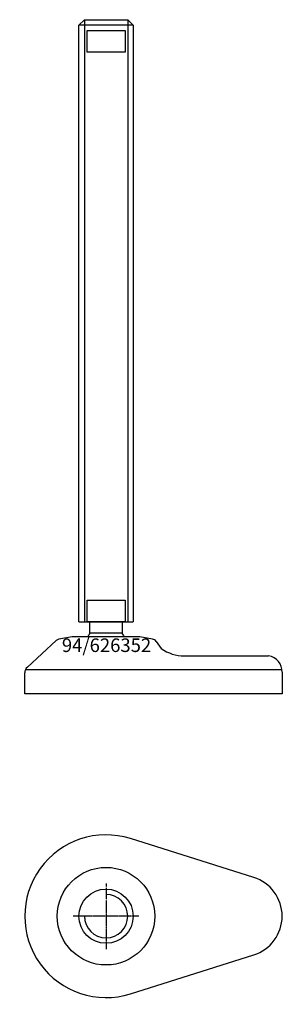
# Model space of a CAD drawing. Extents: x -32 to 65, y -132 to 231.
import ezdxf
from ezdxf.enums import TextEntityAlignment as Align

# ---------------------------------------------------------------- set-up
doc = ezdxf.new("R2010")
doc.units = 0
doc.linetypes.add('DASHDOT', pattern=[1, 0.5, -0.25, 0, -0.25])
doc.layers.get('0').update_dxf_attribs({"linetype": 'CONTINUOUS'})
for name, color, linetype in [('AXIS', 1, 'DASHDOT'), ('MARBETT-FEET', 4, 'CONTINUOUS'), ('TEXT', 5, 'CONTINUOUS')]:
    doc.layers.add(name, color=color, linetype=linetype)
doc.styles.add('DISTINTA', font='romand.shx', dxfattribs={"height": 45})

# ---------------------------------------------------------------- blocks, each defined once
blk = doc.blocks.new('DISBLO')
at = {"layer": 'TEXT', "style": 'DISTINTA'}
blk.add_attdef('TESTO', text='', height=5, dxfattribs=at).set_placement((0.173909, -2.578919), align=Align.CENTER)
blk = doc.blocks.new('626352A')
at = {"layer": 'MARBETT-FEET'}
for p, q in [((-10, 228.599982), (-8, 230.599982)), ((-8, 230.599982), (-8, 8.599982)), ((8, 230.599982), (8, 8.599982)), ((10, 228.599982), (8, 230.599982)), ((10, 228.599982), (-10, 228.599982)), ((-10, 8.599982), (10, 8.599982)), ((-18.425616, 1.609852), (-29.027174, -8.108243)), ((-12.499987, 3), (-17.431936, 2.103284)), ((12.499987, 3), (-12.499987, 3)), ((17.199345, 2.145573), (12.499987, 3)), ((18.471562, 1.336774), (20.36972, -1.332883)), ((28.907869, -4), (60, -4)), ((-30, -18), (-30, -10.319705)), ((-29.694138, -9), (64.938294, -9)), ((65, -10), (65, -18)), ((65, -18), (-30, -18))]:
    blk.add_line(p, q, dxfattribs=at)
for points in [[(-8, 230.599982), (8, 230.599982)], [(-10, 8.599982), (-10, 228.599982)], [(10, 228.599982), (10, 8.599982)]]:
    blk.add_lwpolyline(points, dxfattribs=at)
for points in [[(-7, 218.599982), (-7, 226.599982), (7, 226.599982), (7, 218.599982)], [(-7, 8.599982), (-7, 16.599982), (7, 16.599982), (7, 8.599982)], [(-6, 4.331282), (-6, 8.599982), (6, 8.599982), (6, 4.331282)]]:
    blk.add_lwpolyline(points, close=True, dxfattribs=at)
for centre, radius, start, end in [((0, 0), 7.4, 144.175226, 156.083466), ((0, 0), 7.4, 23.916534, 35.824774), ((-17.074166, 0.135544), 2, 100.304822, 132.510447), ((16.841575, 0.177833), 2, 35.413283, 79.695178), ((28.907869, 11), 15, 235.304846, 270), ((59.062638, -9.864468), 5.938909, 358.692342, 80.918801), ((-27, -10.319705), 3, 132.510447, 180)]:
    blk.add_arc(centre, radius, start, end, dxfattribs=at)
blk = doc.blocks.new('1AB-M20')
blk.add_circle((0, 0), 10)
blk.add_arc((0, 0), 8, 180, 90)
at = {"layer": 'AXIS', "ltscale": 0.5}
for p, q in [((0, 12.090787), (0, -12.206977)), ((12.093184, 0), (-12.219915, 0))]:
    blk.add_line(p, q, dxfattribs=at)
blk = doc.blocks.new('94B')
for p, q in [((54.5, 14.309088), (9, 28.618176)), ((9, -28.618176), (54.5, -14.309088))]:
    blk.add_line(p, q)
blk.add_circle((0, 0), 18)
for centre, radius, start, end in [((0, 0), 30, 72.542397, 287.457603), ((50, 0), 15, 287.457603, 72.542397)]:
    blk.add_arc(centre, radius, start, end)
blk = doc.blocks.new('626352B')
at = {"layer": 'MARBETT-FEET'}
for name in ['94B', '1AB-M20']:
    blk.add_blockref(name, (0, 0), dxfattribs=at)
blk = doc.blocks.new('626352')
blk.add_blockref('DISBLO', (0, 0)).add_auto_attribs({'TESTO': '94/626352'})
at = {"layer": 'MARBETT-FEET'}
for name, p in [('626352A', (0, 0)), ('626352B', (0, -100))]:
    blk.add_blockref(name, p, dxfattribs=at)

msp = doc.modelspace()

# ---------------------------------------------------------------- block references
msp.add_blockref('626352', (0, 0))

doc.saveas('drawing.dxf')
